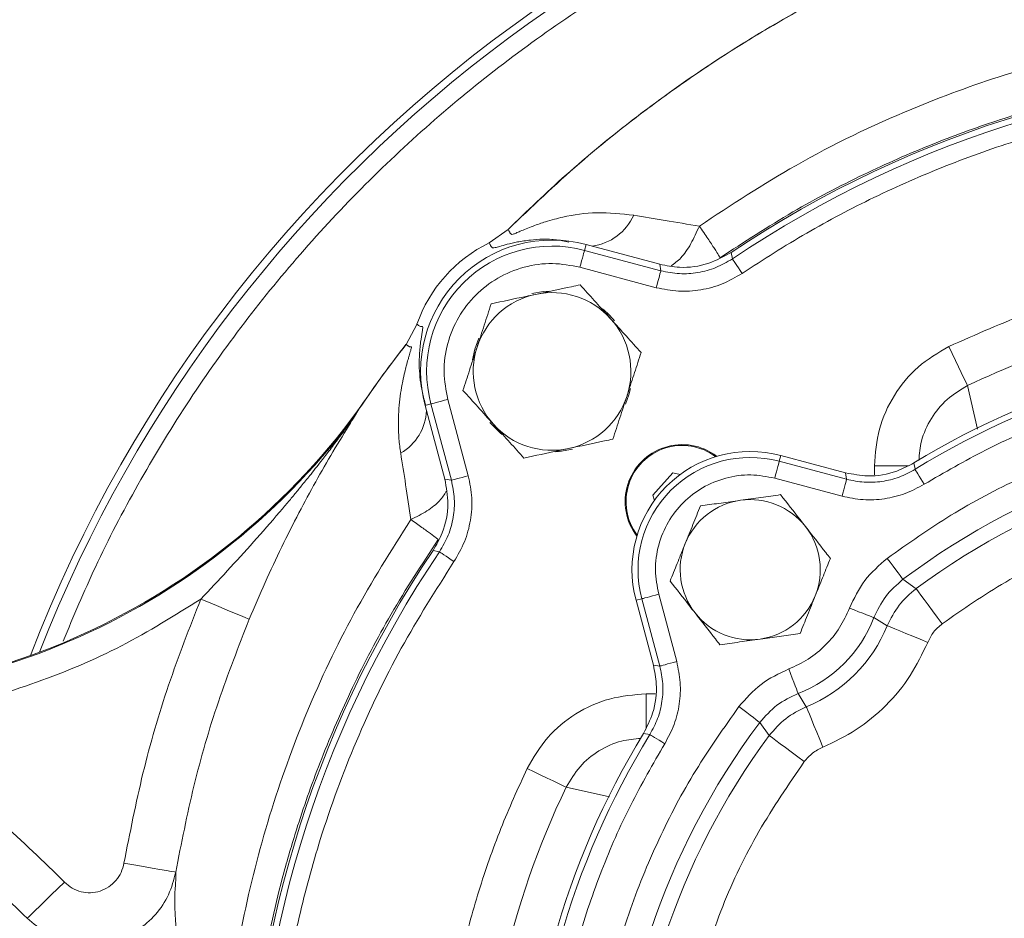
# Model space of a CAD drawing. Extents: x -141 to 3549, y 208 to 7437.
# Drawn here: x 1551 to 1664, y 735 to 838 of the extents above; entities that cross this region are included whole.
import ezdxf

# ---------------------------------------------------------------- set-up
doc = ezdxf.new("R2010")
doc.units = 0
doc.header["$LTSCALE"] = 10
doc.header["$MEASUREMENT"] = 0
doc.linetypes.add('PLNÁ', pattern=[0])
doc.layers.get('0').update_dxf_attribs({"color": 6, "linetype": 'PLNÁ'})
doc.layers.add('1', color=7, linetype='PLNÁ')
doc.layers.add('8', color=4, linetype='PLNÁ')
doc.styles.get("Standard").update_dxf_attribs({"font": 'simplex'})
doc.dimstyles.new('muj styl', dxfattribs={"dimtxt": 3.5, "dimasz": 3, "dimexe": 1, "dimexo": 0, "dimgap": 1.5, "dimtad": 1, "dimzin": 9, "dimtxsty": 'Standard', "dimblk": 'OPEN30', "dimcen": 0, "dimclrd": 4, "dimclre": 4, "dimclrt": 3, "dimaunit": 1, "dimadec": 0, "dimazin": 0, "dimtfac": 0.6, "dimtmove": 0, "dimatfit": 0, "dimldrblk": 'PRCLFILL', "dimfxl": 0, "dimtolj": 1, "dimarcsym": 0})

# ---------------------------------------------------------------- blocks, each defined once
blk = doc.blocks.new('_Open30')
at = {"color": 0, "linetype": 'ByBlock', "lineweight": -2}
for p, q in [((-1, 0.267949), (0, 0)), ((0, 0), (-1, -0.267949)), ((0, 0), (-1, 0))]:
    blk.add_line(p, q, dxfattribs=at)
blk = doc.blocks.new('*D119')
at = {"layer": '8', "color": 4, "linetype": 'Continuous', "lineweight": -2, "transparency": 16777216}
for p, q in [((1298.98, 878.99), (1298.98, 933.02)), ((1865.29, 707.78), (1865.29, 933.02)), ((1313.98, 932.02), (1850.29, 932.02))]:
    blk.add_line(p, q, dxfattribs=at)
at = {"layer": '8', "color": 4, "lineweight": -2, "transparency": 16777216, "xscale": 15, "yscale": 15, "zscale": 15, "rotation": 180}
blk.add_blockref('_Open30', (1298.98, 932.02), dxfattribs=at)
at = {"layer": '8', "color": 4, "lineweight": -2, "transparency": 16777216, "xscale": 15, "yscale": 15, "zscale": 15}
blk.add_blockref('_Open30', (1865.29, 932.02), dxfattribs=at)
at = {"layer": '8', "color": 3, "transparency": 16777216, "insert": (1582.14, 944.52), "char_height": 15, "attachment_point": 5}
blk.add_mtext('\\A1;566', dxfattribs=at)
blk = doc.blocks.new('PRCLFILL')
at = {"ltscale": 20}
for p, q in [((-1, 0.1667), (0, 0)), ((-1, -0.1667), (-1, 0.1667)), ((0, 0), (-1, -0.1667))]:
    blk.add_line(p, q, dxfattribs=at)
at = {"color": 0, "ltscale": 20}
for p, q in [((-1, 0.1455), (-0.8732, 0.1455)), ((-1, 0.0955), (-0.5732, 0.0955)), ((-1, 0.0455), (-0.2732, 0.0455)), ((-1, -0.0045), (-0.0268, -0.0045)), ((-1, -0.0545), (-0.3268, -0.0545)), ((-1, -0.1045), (-0.6268, -0.1045)), ((-1, -0.1545), (-0.9268, -0.1545))]:
    blk.add_line(p, q, dxfattribs=at)

msp = doc.modelspace()

# ---------------------------------------------------------------- linework, layer by layer
at = {"layer": '1', "color": 7, "linetype": 'Continuous', "lineweight": 15}
for p, q in [((1605.01, 812.265), (1607.151, 813.79)), ((1607.156, 813.782), (1605.014, 812.257)), ((1607.156, 813.782), (1607.151, 813.79)), ((1605.01, 812.265), (1605.014, 812.257)), ((1615.88, 811.406), (1616.057, 812.069)), ((1616.057, 812.069), (1624.47, 809.815)), ((1615.88, 811.406), (1624.594, 809.071)), ((1632.762, 810.437), (1632.618, 811.168)), ((1615.363, 809.476), (1624.077, 807.141)), ((1624.594, 809.071), (1624.47, 809.815)), ((1596.756, 802.956), (1595.509, 800.669)), ((1596.756, 802.956), (1596.747, 802.961)), ((1595.5, 800.675), (1595.509, 800.669)), ((1659.623, 795.961), (1660.743, 790.979)), ((1589.976, 793.086), (1590.354, 793.623)), ((1590.121, 793.259), (1590.354, 793.623)), ((1598.35, 793.876), (1597.686, 793.698)), ((1599.94, 785.285), (1597.686, 793.698)), ((1600.685, 785.161), (1598.35, 793.876)), ((1602.614, 785.678), (1600.279, 794.393)), ((1589.974, 793.084), (1589.263, 791.947)), ((1590.121, 793.259), (1589.499, 792.246)), ((1590.121, 793.259), (1589.974, 793.084)), ((1589.976, 793.086), (1589.974, 793.084)), ((1638.119, 787.329), (1638.297, 787.993)), ((1638.297, 787.993), (1645.695, 786.01)), ((1638.119, 787.329), (1645.802, 785.271)), ((1653.486, 787.135), (1653.618, 786.41)), ((1625.974, 785.996), (1623.671, 783.454)), ((1626.793, 785.82), (1625.974, 785.996)), ((1645.802, 785.271), (1645.695, 786.01)), ((1648.974, 786.817), (1648.974, 785.794)), ((1648.974, 786.817), (1652.869, 786.817)), ((1600.685, 785.161), (1599.94, 785.285)), ((1637.602, 785.4), (1645.285, 783.341)), ((1623.671, 783.454), (1623.862, 782.862)), ((1599.319, 776.994), (1598.588, 777.137)), ((1653.735, 772.789), (1652.236, 773.855)), ((1622.426, 771.636), (1621.762, 771.459)), ((1623.745, 764.06), (1621.762, 771.459)), ((1624.485, 763.953), (1622.426, 771.636)), ((1626.414, 764.47), (1624.355, 772.153)), ((1648.929, 769.482), (1650.444, 768.552)), ((1623.745, 764.06), (1624.485, 763.953)), ((1622.938, 756.905), (1622.938, 760.781)), ((1623.933, 760.781), (1622.938, 760.781)), ((1641.204, 759.311), (1640.273, 760.826)), ((1636.966, 756.02), (1635.9, 757.519)), ((1623.345, 756.137), (1622.62, 756.269)), ((1618.745, 749.019), (1613.794, 750.132))]:
    msp.add_line(p, q, dxfattribs=at)
for points in [[(1615.363, 809.476), (1615.46, 809.841), (1615.554, 810.192), (1615.642, 810.518), (1615.719, 810.806), (1615.783, 811.047), (1615.833, 811.231), (1615.865, 811.352), (1615.88, 811.406)], [(1633.878, 808.781), (1633.667, 809.093), (1633.464, 809.395), (1633.275, 809.675), (1633.109, 809.922), (1632.969, 810.128), (1632.863, 810.286), (1632.793, 810.39), (1632.762, 810.437)], [(1624.077, 807.141), (1624.175, 807.506), (1624.269, 807.857), (1624.356, 808.183), (1624.434, 808.471), (1624.498, 808.712), (1624.547, 808.896), (1624.58, 809.017), (1624.594, 809.071)], [(1611.843, 806.757), (1611.206, 806.712), (1609.875, 806.471)], [(1603.814, 801.379), (1603.354, 800.133), (1603.087, 798.902)], [(1659.623, 795.961), (1659.535, 796.144), (1659.382, 796.463), (1659.167, 796.909), (1658.899, 797.467), (1658.586, 798.12), (1658.237, 798.846), (1657.864, 799.622), (1657.479, 800.424)], [(1620.559, 793.834), (1620.959, 794.903), (1621.15, 795.635)], [(1600.279, 794.393), (1599.914, 794.295), (1599.563, 794.201), (1599.237, 794.113), (1598.949, 794.036), (1598.708, 793.972), (1598.524, 793.922), (1598.403, 793.89), (1598.35, 793.876)], [(1605.074, 791.757), (1606.277, 790.541), (1606.474, 790.381)], [(1612.565, 788.405), (1613.015, 788.435), (1614.501, 788.696)], [(1637.602, 785.4), (1637.7, 785.765), (1637.794, 786.116), (1637.881, 786.442), (1637.958, 786.73), (1638.023, 786.97), (1638.072, 787.155), (1638.104, 787.276), (1638.119, 787.329)], [(1654.665, 784.709), (1654.467, 785.03), (1654.276, 785.34), (1654.1, 785.627), (1653.943, 785.882), (1653.813, 786.094), (1653.713, 786.256), (1653.647, 786.363), (1653.618, 786.41)], [(1602.614, 785.678), (1602.249, 785.58), (1601.898, 785.486), (1601.572, 785.399), (1601.284, 785.322), (1601.044, 785.257), (1600.859, 785.208), (1600.738, 785.175), (1600.685, 785.161)], [(1645.285, 783.341), (1645.383, 783.706), (1645.477, 784.057), (1645.564, 784.383), (1645.642, 784.671), (1645.706, 784.912), (1645.755, 785.096), (1645.788, 785.217), (1645.802, 785.271)], [(1600.975, 775.877), (1600.662, 776.088), (1600.36, 776.291), (1600.081, 776.48), (1599.833, 776.647), (1599.627, 776.786), (1599.469, 776.892), (1599.365, 776.963), (1599.319, 776.994)], [(1650.434, 776.248), (1650.774, 775.796), (1651.103, 775.36), (1651.407, 774.956), (1651.676, 774.598), (1651.901, 774.3), (1652.073, 774.072), (1652.186, 773.921), (1652.236, 773.855)], [(1656.711, 768.779), (1656.148, 769.537), (1655.606, 770.267), (1655.104, 770.944), (1654.66, 771.543), (1654.289, 772.043), (1654.005, 772.426), (1653.818, 772.677), (1653.735, 772.789)], [(1577.608, 769.298), (1577.467, 769.356), (1577.129, 769.497), (1576.606, 769.715), (1575.916, 770.002), (1575.085, 770.347), (1574.145, 770.739), (1573.128, 771.162), (1572.072, 771.602)], [(1624.355, 772.153), (1623.991, 772.056), (1623.639, 771.962), (1623.314, 771.874), (1623.025, 771.797), (1622.785, 771.733), (1622.601, 771.683), (1622.48, 771.651), (1622.426, 771.636)], [(1646.136, 770.564), (1646.663, 770.36), (1647.172, 770.163), (1647.644, 769.98), (1648.061, 769.819), (1648.41, 769.684), (1648.676, 769.58), (1648.852, 769.513), (1648.929, 769.482)], [(1655.065, 766.661), (1654.192, 767.018), (1653.35, 767.362), (1652.57, 767.682), (1651.88, 767.964), (1651.303, 768.2), (1650.862, 768.38), (1650.572, 768.499), (1650.444, 768.552)], [(1624.485, 763.953), (1624.538, 763.967), (1624.659, 764), (1624.844, 764.049), (1625.084, 764.114), (1625.372, 764.191), (1625.698, 764.278), (1626.049, 764.372), (1626.414, 764.47)], [(1640.273, 760.826), (1640.243, 760.904), (1640.175, 761.079), (1640.071, 761.346), (1639.937, 761.694), (1639.775, 762.111), (1639.592, 762.583), (1639.395, 763.092), (1639.191, 763.62)], [(1633.507, 759.321), (1633.959, 758.981), (1634.395, 758.653), (1634.799, 758.348), (1635.157, 758.079), (1635.455, 757.855), (1635.684, 757.683), (1635.834, 757.57), (1635.9, 757.519)], [(1641.204, 759.311), (1641.256, 759.183), (1641.375, 758.893), (1641.555, 758.452), (1641.791, 757.876), (1642.074, 757.185), (1642.393, 756.405), (1642.737, 755.563), (1643.095, 754.69)], [(1625.046, 755.091), (1624.725, 755.288), (1624.415, 755.479), (1624.128, 755.656), (1623.874, 755.812), (1623.661, 755.942), (1623.499, 756.042), (1623.392, 756.108), (1623.345, 756.137)], [(1640.976, 753.045), (1640.219, 753.607), (1639.488, 754.149), (1638.811, 754.651), (1638.212, 755.096), (1637.712, 755.467), (1637.33, 755.751), (1637.078, 755.937), (1636.966, 756.02)], [(1609.331, 752.276), (1610.133, 751.891), (1610.909, 751.518), (1611.635, 751.169), (1612.288, 750.856), (1612.846, 750.588), (1613.292, 750.374), (1613.611, 750.22), (1613.794, 750.132)], [(1563.307, 741.451), (1564.435, 741.256), (1565.521, 741.068), (1566.526, 740.894), (1567.413, 740.741), (1568.149, 740.614), (1568.707, 740.517), (1569.067, 740.455), (1569.215, 740.429)], [(1552.252, 735.164), (1552.427, 735.334), (1552.733, 735.63), (1553.16, 736.043), (1553.694, 736.559), (1554.318, 737.163), (1555.012, 737.835), (1555.755, 738.553), (1556.522, 739.295)]]:
    msp.add_lwpolyline(points, dxfattribs=at)
for centre, radius, start, end in [((1701.978, 707.778), 160, 23.2827, 158.98714), ((1701.978, 707.778), 159.156, 29.96706, 158.72009), ((1701.978, 707.778), 124.5, 56.14424, 123.85576), ((1701.978, 707.778), 123.813, 56.01086, 123.98914), ((1615.917, 817.969), 6.145, 277.86318, 335.45141), ((1612.175, 797.58), 16.34, 116.00674, 160.77208), ((1612.175, 797.58), 15, 75, 195), ((1612.175, 797.58), 14.313, 75, 195), ((1612.175, 797.58), 9, 101.99609, 161.99609), ((1612.175, 797.58), 9, 41.99609, 101.99609), ((1612.175, 797.58), 9.183, 39.12524, 51.26264), ((1701.978, 707.778), 97.828, 98.87969, 115.65512), ((1612.175, 797.58), 9, 341.99609, 41.99609), ((1612.175, 797.58), 9, 161.99609, 221.99609), ((1701.978, 707.778), 93, 58.57296, 121.42704), ((1701.978, 707.778), 92.313, 58.40832, 121.59168), ((1612.175, 797.58), 9, 281.99609, 341.99609), ((1525.469, 840.402), 80, 263.60123, 323.73968), ((1591.94, 793.372), 5.906, 300.00556, 357.54263), ((1525.469, 840.402), 80.11, 263.65527, 322.78123), ((1586.447, 794.405), 3.737, 318.88444, 324.72671), ((1612.175, 797.58), 9, 221.99609, 281.99609), ((1701.978, 707.778), 82.707, 53.02821, 126.97179), ((1627.024, 782.731), 6.5, 52.6353, 107.82289), ((1627.024, 782.731), 6.4, 53.28546, 107.82289), ((1627.024, 782.731), 6.5, 107.82289, 217.3647), ((1627.024, 782.731), 6.4, 107.82289, 216.71454), ((1634.802, 774.953), 13.5, 75, 195), ((1701.978, 707.778), 80.956, 53.42219, 126.57781), ((1634.802, 774.953), 12.813, 75, 195), ((1634.802, 774.953), 8, 98.0225, 158.0225), ((1634.802, 774.953), 8, 38.0225, 98.0225), ((1634.802, 774.953), 8, 338.0225, 38.0225), ((1634.802, 774.953), 8, 158.0225, 218.0225), ((1701.978, 707.778), 124.5, 146.14424, 213.85576), ((1701.978, 707.778), 123.813, 146.01086, 213.98914), ((1634.802, 774.953), 8, 278.0225, 338.0225), ((1634.802, 774.953), 8, 218.0225, 278.0225), ((1634.802, 774.953), 15.149, 291.16764, 338.83236), ((1634.802, 774.953), 16.9, 292.25642, 337.74358), ((1701.978, 707.778), 82.707, 143.02821, 216.97179), ((1701.978, 707.778), 93, 148.57296, 211.42704), ((1701.978, 707.778), 92.313, 148.40832, 211.59168), ((1701.978, 707.778), 80.956, 143.42219, 216.57781), ((1701.978, 707.778), 97.828, 154.34488, 205.65512)]:
    msp.add_arc(centre, radius, start, end, dxfattribs=at)
for points, knots in [([(1811.45, 820.451), (1809.386, 822.428), (1804.719, 826.899), (1796.864, 833.196), (1788.078, 839.403), (1778.938, 844.94), (1769.532, 849.808), (1759.307, 854.256), (1748.301, 858.121), (1736.588, 861.235), (1724.917, 863.401), (1713.385, 864.661), (1701.978, 865.072), (1690.571, 864.661), (1679.039, 863.401), (1667.368, 861.235), (1655.655, 858.121), (1644.649, 854.256), (1634.424, 849.808), (1625.017, 844.94), (1615.881, 839.4), (1607.081, 833.207), (1598.684, 826.388), (1590.762, 818.994), (1583.367, 811.072), (1576.549, 802.674), (1570.352, 793.876), (1564.825, 784.734), (1560.106, 775.723), (1557.55, 769.629), (1556.36, 766.791)], [0, 0, 0, 0, 8.5786354, 19.3986908, 30.1869183, 40.8610878, 51.4555205, 61.964184, 74.3169533, 86.4422004, 98.3176311, 109.9233648, 121.2420052, 132.5603116, 144.1658776, 156.0413112, 168.1667314, 180.5198273, 191.0280237, 201.622449, 212.297093, 223.0848464, 233.9048957, 244.7508349, 255.5962936, 266.4163491, 277.2045765, 287.8787461, 298.4731787, 307.711454, 307.711454, 307.711454, 307.711454]), ([(1607.151, 813.79), (1609.332, 815.891), (1613.87, 820.26), (1621.465, 826.492), (1630.035, 832.657), (1638.787, 838.016), (1647.517, 842.586), (1656.045, 846.407), (1663.072, 849.031), (1668.33, 850.736), (1671.619, 851.72), (1674.977, 852.641), (1678.404, 853.494), (1681.897, 854.277), (1685.457, 854.985), (1689.96, 855.768), (1695.571, 856.549), (1702.454, 857.196), (1709.861, 857.537), (1716.304, 857.503), (1721.518, 857.268), (1725.267, 857.002), (1728.775, 856.667), (1732.041, 856.28), (1735.065, 855.857), (1741.546, 854.819), (1751.342, 852.687), (1760.943, 849.661), (1766.953, 847.4), (1769.67, 846.316), (1772.345, 845.189), (1774.977, 844.019), (1777.567, 842.808), (1780.113, 841.557), (1783.668, 839.727), (1788.42, 837.094), (1794.502, 833.357), (1800.202, 829.446), (1805.419, 825.507), (1808.794, 822.746), (1811.024, 820.827), (1812.088, 819.894), (1813.157, 818.939), (1814.229, 817.962), (1815.304, 816.963), (1816.382, 815.941), (1818.573, 813.823), (1821.631, 810.711), (1825.282, 806.695), (1828.323, 803.116), (1830.798, 800.023), (1832.756, 797.46), (1834.233, 795.455), (1835.549, 793.62), (1836.925, 791.647), (1838.502, 789.305), (1840.14, 786.771), (1841.777, 784.134), (1843.407, 781.392), (1845.025, 778.541), (1847.218, 774.49), (1850.005, 768.917), (1853.306, 761.467), (1855.813, 754.89), (1857.615, 749.532), (1858.799, 745.713), (1859.928, 741.72), (1860.991, 737.553), (1861.976, 733.211), (1863.193, 727.059), (1864.404, 719.116), (1865.295, 709.443), (1865.538, 701.96), (1865.504, 696.737), (1865.431, 693.788), (1865.311, 690.968), (1865.151, 688.278), (1864.958, 685.719), (1864.737, 683.29), (1864.203, 678.243), (1863.107, 670.705), (1861.039, 660.869), (1858.499, 651.596), (1855.571, 642.901), (1851.955, 633.839), (1847.448, 624.29), (1841.785, 614.194), (1835.299, 604.352), (1829.254, 596.487), (1824.058, 590.446), (1820.432, 586.528), (1816.539, 582.561), (1812.475, 578.662), (1807.822, 574.513), (1803.283, 570.74), (1798.839, 567.285), (1794.399, 564.051), (1789.643, 560.808), (1784.479, 557.537), (1780.521, 555.229), (1778.124, 553.897), (1777.328, 553.46), (1776.519, 553.022), (1775.697, 552.582), (1774.861, 552.14), (1773.613, 551.49), (1771.625, 550.476), (1768.553, 548.973), (1765.521, 547.574), (1762.821, 546.389), (1760.752, 545.512), (1758.513, 544.597), (1756.103, 543.652), (1753.518, 542.684), (1748.969, 541.064), (1742.584, 539.028), (1734.494, 536.878), (1726.734, 535.198), (1719.333, 533.934), (1712.315, 533.033), (1705.195, 532.401), (1697.496, 532.035), (1688.741, 532.03), (1678.969, 532.542), (1668.217, 533.741), (1657.161, 535.702), (1646.504, 538.32), (1636.902, 541.299), (1629.884, 543.904), (1625.09, 545.879), (1622.192, 547.136), (1619.452, 548.382), (1616.868, 549.609), (1614.438, 550.812), (1609.386, 553.407), (1601.806, 557.697), (1591.972, 564.189), (1582.547, 571.292), (1576.692, 576.543), (1573.764, 579.17)], [0, 0, 0, 0, 9.0853085, 18.901756, 29.4534302, 40.7468389, 49.6687355, 59.0108264, 68.7774736, 72.16314, 75.5974871, 79.080564, 82.612555, 86.1936978, 89.8242586, 93.5044813, 99.9097922, 106.8222114, 114.2443985, 122.1555634, 126.1486212, 129.9082344, 133.4334833, 136.7237434, 139.7784769, 142.5971709, 156.4227796, 169.8177272, 172.7658989, 175.6920752, 178.5962019, 181.4781647, 184.3378217, 187.1750168, 189.9897256, 196.3379493, 203.4754294, 211.4048994, 217.0739091, 223.0898343, 224.488207, 225.9041052, 227.3375437, 228.7885458, 230.2571035, 231.7432435, 233.2469721, 239.4031426, 244.8323253, 249.5327346, 253.4973276, 256.7190633, 259.2107823, 260.9717292, 263.4973149, 266.4284695, 269.4463659, 272.5509944, 275.7425072, 279.0210713, 282.3869078, 289.5679174, 297.7154675, 306.8325719, 310.6810798, 314.6804075, 318.8309055, 323.1328263, 327.5862881, 332.1915686, 341.9517709, 351.6837948, 361.3284801, 364.407438, 367.3588054, 370.1824129, 372.878082, 375.4456247, 377.8848476, 380.1955582, 390.6790462, 400.7285106, 410.342184, 419.5166696, 428.2502359, 439.6100798, 451.1810519, 462.9631266, 474.9561231, 480.9215051, 486.8756766, 490.9739264, 497.6003669, 503.7754632, 509.6787498, 515.3100806, 520.6691187, 526.1603318, 532.5845115, 539.0116129, 539.907071, 540.8150042, 541.7354087, 542.6682967, 543.6136623, 544.5715289, 546.8923424, 550.3128578, 554.8345828, 556.9127097, 559.1612359, 561.5803323, 564.1702006, 566.9310429, 569.8631133, 578.66311, 587.0344468, 594.9752585, 602.4846728, 609.5615015, 616.2039434, 623.9327892, 632.6869561, 642.4702979, 653.2848511, 665.134478, 676.1446654, 686.1977448, 695.2907648, 698.5998872, 701.7600251, 704.7709645, 707.6326441, 710.3449625, 712.9078466, 724.6779187, 736.4606421, 748.2538805, 760.0561235, 760.0561235, 760.0561235, 760.0561235]), ([(1573.771, 579.177), (1576.862, 576.411), (1583.042, 570.88), (1593.028, 563.445), (1603.467, 556.688), (1614.361, 550.703), (1625.642, 545.51), (1637.25, 541.132), (1649.124, 537.585), (1661.202, 534.887), (1673.422, 533.054), (1685.721, 532.087), (1698.034, 531.981), (1710.302, 532.736), (1722.462, 534.349), (1734.456, 536.8), (1746.228, 540.073), (1757.725, 544.147), (1768.889, 549.005), (1779.672, 554.615), (1790.025, 560.944), (1799.902, 567.962), (1809.255, 575.635), (1818.051, 583.924), (1826.25, 592.804), (1833.776, 602.259), (1840.571, 612.24), (1846.601, 622.678), (1851.843, 633.513), (1856.27, 644.684), (1859.855, 656.133), (1862.586, 667.793), (1864.458, 679.6), (1865.464, 691.491), (1865.596, 703.4), (1864.863, 715.264), (1863.278, 727.02), (1860.852, 738.609), (1857.598, 749.968), (1853.539, 761.041), (1848.707, 771.774), (1843.128, 782.112), (1836.834, 792.009), (1829.85, 801.427), (1822.176, 810.289), (1813.833, 818.515), (1804.891, 826.051), (1795.405, 832.852), (1785.443, 838.885), (1775.067, 844.119), (1764.34, 848.519), (1753.332, 852.066), (1742.115, 854.751), (1730.756, 856.566), (1719.324, 857.497), (1707.89, 857.55), (1696.52, 856.738), (1685.28, 855.074), (1674.233, 852.568), (1663.442, 849.244), (1652.96, 845.133), (1642.845, 840.263), (1633.148, 834.666), (1623.933, 828.364), (1615.191, 821.457), (1609.832, 816.338), (1607.156, 813.782)], [0, 0, 0, 0, 12.4495903, 24.8947878, 37.3336569, 49.76407, 62.1839429, 74.591642, 86.9852539, 99.3623829, 111.7205271, 124.0582266, 136.3740889, 148.6659878, 160.9325296, 173.1751541, 185.3950749, 197.5927517, 209.7686152, 221.924035, 234.0600713, 246.1771299, 258.2755617, 270.3565129, 282.4408585, 294.5357362, 306.6083407, 318.6628529, 330.699194, 342.7161572, 354.7126183, 366.6884133, 378.6434147, 390.5766036, 402.486581, 414.3729121, 426.2362109, 438.0761901, 449.8924728, 461.6857776, 473.4568633, 485.205569, 496.9286816, 508.6436542, 520.3792106, 532.0939051, 543.7874653, 555.4578684, 567.1043328, 578.7249885, 590.3177112, 601.8814685, 613.4157, 624.9184569, 636.3871182, 647.8202385, 659.2184451, 670.5809471, 681.906692, 693.1975305, 704.4556323, 715.6816942, 726.8760744, 738.0406252, 749.1765153, 760.2834588, 760.2834588, 760.2834588, 760.2834588]), ([(1775.856, 815.135), (1773.035, 816.958), (1767.576, 820.486), (1759.194, 824.832), (1751.147, 828.363), (1743.496, 831.132), (1736.465, 833.21), (1730.074, 834.731), (1724.317, 835.816), (1719.652, 836.487), (1715.761, 836.919), (1712.482, 837.201), (1709.031, 837.406), (1705.581, 837.519), (1698.963, 837.558), (1689.175, 836.993), (1676.329, 834.944), (1664.308, 831.767), (1652.106, 827.272), (1640.355, 821.647), (1632.626, 816.566), (1628.995, 814.178)], [0, 0, 0, 0, 10.0807486, 19.5109463, 28.3151911, 36.4587935, 43.9276651, 50.322991, 56.1813003, 61.5136206, 64.4745474, 67.935743, 71.3977014, 74.8546392, 78.3007908, 91.2739035, 104.2409726, 117.3074925, 128.546762, 143.2624492, 156.3033335, 156.3033335, 156.3033335, 156.3033335]), ([(1772.577, 810.484), (1770.4, 811.925), (1766.294, 814.642), (1760.229, 818.024), (1754.811, 820.708), (1750.093, 822.798), (1746.122, 824.333), (1742.966, 825.572), (1740.577, 826.137), (1739.344, 826.912), (1738.803, 826.857), (1738.803, 826.857), (1738.803, 826.857), (1738.803, 826.858), (1738.803, 826.858), (1738.803, 826.858), (1738.802, 826.858), (1738.801, 826.858), (1738.798, 826.859), (1738.793, 826.861), (1738.782, 826.864), (1738.762, 826.87), (1738.72, 826.883), (1738.637, 826.909), (1738.471, 826.96), (1738.139, 827.062), (1737.474, 827.262), (1736.142, 827.654), (1733.475, 828.396), (1728.127, 829.723), (1720.427, 831.175), (1711.144, 832.211), (1704.691, 832.448), (1701.073, 832.435), (1700.24, 832.427), (1699.343, 832.411), (1698.382, 832.388), (1697.357, 832.355), (1695.715, 832.288), (1693.358, 832.155), (1689.192, 831.819), (1683.432, 831.128), (1676.604, 829.91), (1669.642, 828.253), (1662.72, 826.195), (1655.324, 823.503), (1647.532, 820.058), (1639.4, 815.807), (1634.103, 812.346), (1631.364, 810.556)], [0, 0, 0, 0, 7.8381885, 14.7841814, 20.8378499, 25.9990654, 30.2677353, 33.6437633, 36.1270893, 37.7176621, 37.7176807, 37.7177008, 37.7177352, 37.7178095, 37.7179546, 37.7182448, 37.71883, 37.7199931, 37.7223231, 37.7269889, 37.7363132, 37.7549633, 37.7922648, 37.8668568, 38.0160319, 38.3143232, 38.9106671, 40.1023864, 42.4819823, 47.2256702, 56.6502108, 65.9932789, 75.2548857, 76.0255602, 76.8600981, 77.7585002, 78.7207675, 79.7469001, 80.836899, 83.6588326, 86.8356107, 93.3905192, 101.0767043, 107.6532466, 114.8791881, 122.7545363, 131.2793022, 140.4534996, 150.277142, 150.277142, 150.277142, 150.277142]), ([(1633.878, 808.781), (1636.311, 810.349), (1641.178, 813.487), (1648.966, 817.563), (1657.095, 821.145), (1666.59, 824.501), (1677.427, 827.306), (1689.615, 829.175), (1700.947, 829.751), (1711.267, 829.358), (1720.467, 828.3), (1729.526, 826.557), (1739.289, 823.903), (1749.595, 820.097), (1760.244, 815.024), (1766.818, 810.85), (1770.077, 808.781)], [0, 0, 0, 0, 8.6925365, 17.3847958, 26.3699281, 35.3555887, 47.6064085, 59.9365389, 72.3301502, 81.6286703, 90.9277355, 100.1193983, 109.3115975, 121.2873637, 133.0750491, 144.6611689, 144.6611689, 144.6611689, 144.6611689]), ([(1621.507, 815.416), (1620.088, 815.57), (1617.266, 815.877), (1614.295, 815.415), (1612.406, 814.953), (1611.517, 814.693), (1610.704, 814.426), (1609.959, 814.159), (1609.212, 813.864), (1608.549, 813.586), (1608.044, 813.371), (1607.563, 813.178), (1607.55, 813.284), (1607.413, 813.335), (1607.364, 813.424), (1607.281, 813.572), (1607.21, 813.692), (1607.156, 813.782)], [0, 0, 0, 0, 1.9162386, 3.8126027, 4.3059444, 4.8724865, 5.2650752, 5.7066452, 6.2278705, 6.7379863, 7.2048361, 7.6488716, 8.6989123, 9.7413948, 10.7796899, 11.8343441, 15.1483334, 15.1483334, 15.1483334, 15.1483334]), ([(1628.995, 814.178), (1627.669, 814.386), (1625.043, 814.799), (1622.678, 815.211), (1621.507, 815.416)], [0, 0, 0, 0, 3.8333185, 7.5901542, 7.5901542, 7.5901542, 7.5901542]), ([(1625.759, 809.624), (1626.135, 809.89), (1626.888, 810.423), (1628.038, 812.06), (1628.681, 813.484), (1628.995, 814.178)], [0, 0, 0, 0, 1.9249107, 3.8628042, 5.70746, 5.70746, 5.70746, 5.70746]), ([(1628.995, 814.178), (1629.326, 813.686), (1630.001, 812.685), (1630.752, 811.548), (1631.257, 810.764), (1631.329, 810.624), (1631.364, 810.556)], [0, 0, 0, 0, 1.063219, 2.1648706, 3.2665146, 4.3297398, 4.3297398, 4.3297398, 4.3297398]), ([(1614.092, 812.33), (1613.62, 812.435), (1612.026, 812.788), (1610.07, 812.642), (1608.233, 812.381), (1607.054, 812.101), (1606.198, 811.859), (1605.658, 811.704), (1605.423, 811.675), (1605.351, 811.72), (1605.288, 811.77), (1605.236, 811.823), (1605.205, 811.879), (1605.177, 811.938), (1605.139, 812.012), (1605.084, 812.122), (1605.04, 812.208), (1605.014, 812.257)], [0, 0, 0, 0, 0.542713, 1.8348075, 2.5813131, 3.2584179, 3.8695884, 4.4200022, 4.8919201, 5.3781338, 5.8462506, 6.336606, 6.7880305, 7.1158329, 7.6348532, 8.4494787, 9.5597128, 9.5597128, 9.5597128, 9.5597128]), ([(1624.47, 809.815), (1625.221, 809.669), (1627.071, 809.31), (1629.971, 809.702), (1631.785, 810.707), (1632.618, 811.168)], [0, 0, 0, 0, 2.3209667, 5.7195294, 8.6015335, 8.6015335, 8.6015335, 8.6015335]), ([(1600.279, 794.393), (1600.082, 795.433), (1599.681, 797.551), (1600.147, 800.808), (1601.394, 803.825), (1603.37, 806.385), (1605.93, 808.361), (1608.947, 809.608), (1612.205, 810.074), (1614.322, 809.673), (1615.363, 809.476)], [0, 0, 0, 0, 3.1944919, 6.5016755, 9.8088544, 13.0033481, 16.1978419, 19.5050208, 22.8122044, 26.0066963, 26.0066963, 26.0066963, 26.0066963]), ([(1624.594, 809.071), (1625.298, 808.929), (1626.698, 808.646), (1628.842, 808.809), (1630.918, 809.355), (1632.146, 810.075), (1632.762, 810.437)], [0, 0, 0, 0, 2.1582896, 4.2976462, 6.4336065, 8.5805992, 8.5805992, 8.5805992, 8.5805992]), ([(1686.328, 809.358), (1683.016, 808.748), (1676.391, 807.526), (1666.713, 804.529), (1660.556, 801.792), (1657.479, 800.424)], [0, 0, 0, 0, 10.1118081, 20.2291523, 30.3412043, 30.3412043, 30.3412043, 30.3412043]), ([(1624.077, 807.141), (1624.918, 806.972), (1626.596, 806.634), (1629.167, 806.829), (1631.661, 807.481), (1633.138, 808.347), (1633.878, 808.781)], [0, 0, 0, 0, 2.5810282, 5.1476626, 7.714293, 10.2953162, 10.2953162, 10.2953162, 10.2953162]), ([(1615.387, 807.464), (1615.062, 807.395), (1613.408, 807.043), (1611.687, 806.677), (1610.304, 806.384)], [0, 0, 0, 0, 1.0202791, 5.1961558, 5.1961558, 5.1961558, 5.1961558]), ([(1618.864, 803.602), (1618.781, 803.693), (1618.157, 804.387), (1616.981, 805.694), (1615.922, 806.87), (1615.387, 807.464)], [0, 0, 0, 0, 0.3641929, 2.7580324, 5.1961494, 5.1961494, 5.1961494, 5.1961494]), ([(1610.304, 806.384), (1609.926, 806.303), (1608.206, 805.938), (1606.529, 805.581), (1605.222, 805.304)], [0, 0, 0, 0, 1.1450437, 5.1961501, 5.1961501, 5.1961501, 5.1961501]), ([(1605.222, 805.304), (1604.961, 804.501), (1604.435, 802.881), (1603.89, 801.207), (1603.616, 800.362)], [0, 0, 0, 0, 2.5744751, 5.1961526, 5.1961526, 5.1961526, 5.1961526]), ([(1596.756, 802.956), (1596.784, 802.939), (1596.848, 802.902), (1596.955, 802.837), (1597.076, 802.769), (1597.191, 802.691), (1597.33, 802.717), (1597.458, 802.742), (1597.356, 802.082), (1597.16, 800.934), (1597.015, 799.486), (1597.005, 797.994), (1597.111, 796.629), (1597.335, 795.205), (1597.619, 794.211), (1597.76, 793.718)], [0, 0, 0, 0, 0.6332155, 1.455256, 2.4661179, 3.3778237, 4.1420061, 4.9326575, 5.6486121, 6.4749026, 7.4227131, 8.0644664, 8.6935747, 9.3111761, 9.9184709, 9.9184709, 9.9184709, 9.9184709]), ([(1622.34, 799.74), (1621.776, 800.367), (1620.636, 801.633), (1619.458, 802.942), (1618.864, 803.602)], [0, 0, 0, 0, 2.5744718, 5.1961544, 5.1961544, 5.1961544, 5.1961544]), ([(1595.509, 800.669), (1594.579, 799.456), (1592.72, 797.032), (1590.987, 794.516), (1590.121, 793.259)], [0, 0, 0, 0, 4.5850272, 9.1650444, 9.1650444, 9.1650444, 9.1650444]), ([(1590.354, 793.623), (1591.183, 794.818), (1592.841, 797.211), (1594.614, 799.52), (1595.5, 800.675)], [0, 0, 0, 0, 4.3644335, 8.7331874, 8.7331874, 8.7331874, 8.7331874]), ([(1595.509, 800.669), (1595.549, 800.642), (1595.62, 800.593), (1595.71, 800.531), (1595.774, 800.487), (1595.815, 800.458), (1595.856, 800.43), (1595.899, 800.402), (1595.952, 800.376), (1596.01, 800.373), (1596.068, 800.374), (1596.121, 800.411), (1596.138, 800.353), (1596.104, 800.199), (1596.041, 799.974), (1595.957, 799.688), (1595.856, 799.349), (1595.716, 798.875), (1595.543, 798.255), (1595.333, 797.423), (1595.15, 796.597), (1594.958, 795.566), (1594.795, 794.422), (1594.66, 792.995), (1594.613, 791.482), (1594.669, 789.89), (1594.819, 788.801), (1594.894, 788.257)], [0, 0, 0, 0, 1.2891511, 2.302885, 2.941657, 3.3861606, 3.6363524, 4.272719, 4.8034744, 5.3276244, 5.8520894, 6.3815306, 6.664639, 6.9136623, 7.1850056, 7.4651087, 7.6949127, 7.9766715, 8.4420685, 8.8308364, 9.3724675, 9.7296593, 10.3681268, 11.0085625, 11.6847149, 12.3677892, 13.0502085, 13.0502085, 13.0502085, 13.0502085]), ([(1603.616, 800.362), (1603.578, 800.245), (1603.289, 799.358), (1602.746, 797.685), (1602.257, 796.18), (1602.01, 795.42)], [0, 0, 0, 0, 0.3641968, 2.7580338, 5.1961526, 5.1961526, 5.1961526, 5.1961526]), ([(1657.479, 800.424), (1656.254, 799.704), (1653.81, 798.267), (1651.112, 794.935), (1649.316, 791.049), (1649.088, 788.231), (1648.974, 786.817)], [0, 0, 0, 0, 4.2856261, 8.544751, 12.7938218, 17.0704756, 17.0704756, 17.0704756, 17.0704756]), ([(1620.734, 794.798), (1620.772, 794.916), (1621.061, 795.803), (1621.604, 797.475), (1622.094, 798.981), (1622.34, 799.74)], [0, 0, 0, 0, 0.3642015, 2.7580384, 5.1961503, 5.1961503, 5.1961503, 5.1961503]), ([(1654.665, 784.709), (1656.978, 786.051), (1661.639, 788.756), (1669.109, 792.024), (1676.944, 794.691), (1685.104, 796.637), (1693.489, 797.828), (1701.977, 798.227), (1710.466, 797.828), (1718.851, 796.637), (1727.011, 794.691), (1734.846, 792.024), (1742.316, 788.756), (1746.977, 786.051), (1749.291, 784.709)], [0, 0, 0, 0, 8.0296906, 16.1795795, 24.4423894, 32.8677004, 41.3398758, 49.8495574, 58.3587896, 66.8309491, 75.2567253, 83.5190585, 91.6691876, 99.6991159, 99.6991159, 99.6991159, 99.6991159]), ([(1654.056, 787.437), (1654.119, 788.175), (1654.262, 789.855), (1655.385, 792.271), (1657.175, 794.512), (1658.807, 795.478), (1659.623, 795.961)], [0, 0, 0, 0, 2.2380437, 5.0966159, 7.9476846, 10.8038681, 10.8038681, 10.8038681, 10.8038681]), ([(1602.01, 795.42), (1602.574, 794.793), (1603.714, 793.527), (1604.892, 792.219), (1605.486, 791.558)], [0, 0, 0, 0, 2.5744766, 5.1961544, 5.1961544, 5.1961544, 5.1961544]), ([(1619.128, 789.857), (1619.389, 790.659), (1619.916, 792.279), (1620.46, 793.954), (1620.734, 794.798)], [0, 0, 0, 0, 2.5744729, 5.1961526, 5.1961526, 5.1961526, 5.1961526]), ([(1753.521, 776.248), (1751.127, 777.942), (1746.29, 781.363), (1738.334, 785.552), (1729.829, 789.009), (1720.831, 791.558), (1711.485, 793.129), (1701.978, 793.657), (1692.471, 793.129), (1683.125, 791.558), (1674.127, 789.009), (1665.622, 785.552), (1657.665, 781.363), (1652.828, 777.942), (1650.434, 776.248)], [0, 0, 0, 0, 8.8056665, 17.7931906, 26.9512211, 36.3596649, 45.8409332, 55.3804958, 64.9195839, 74.4008579, 83.8097706, 92.9673436, 101.955103, 110.7609932, 110.7609932, 110.7609932, 110.7609932]), ([(1589.263, 791.947), (1588.876, 791.411), (1588.122, 790.366), (1587.007, 788.883), (1585.864, 787.395), (1584.764, 785.998), (1583.719, 784.699), (1582.825, 783.61), (1581.961, 782.572), (1580.403, 780.732), (1578.128, 778.126), (1575.124, 774.83), (1573.086, 772.674), (1572.072, 771.602)], [0, 0, 0, 0, 2.0200841, 3.9335999, 5.5772484, 7.6701533, 9.2783074, 10.585296, 11.8999198, 13.3307181, 17.8158253, 22.2586648, 26.6586283, 26.6586283, 26.6586283, 26.6586283]), ([(1589.499, 792.246), (1589.387, 792.064), (1588.723, 790.982), (1587.133, 788.409), (1585.192, 785.024), (1583.228, 781.389), (1581.306, 777.567), (1579.402, 773.511), (1578.207, 770.705), (1577.608, 769.298)], [0, 0, 0, 0, 0.8205551, 4.8859154, 8.9416916, 12.9767488, 17.2618688, 21.5556444, 25.879899, 25.879899, 25.879899, 25.879899]), ([(1605.486, 791.558), (1605.569, 791.467), (1606.193, 790.774), (1607.369, 789.467), (1608.429, 788.29), (1608.963, 787.697)], [0, 0, 0, 0, 0.3641978, 2.7580372, 5.1961488, 5.1961488, 5.1961488, 5.1961488]), ([(1614.046, 788.777), (1615.428, 789.071), (1617.149, 789.436), (1618.803, 789.788), (1619.128, 789.857)], [0, 0, 0, 0, 4.1758768, 5.1961558, 5.1961558, 5.1961558, 5.1961558]), ([(1594.894, 788.257), (1595.083, 787.081), (1595.464, 784.703), (1595.853, 782.025), (1596.05, 780.672)], [0, 0, 0, 0, 3.7975653, 7.6734712, 7.6734712, 7.6734712, 7.6734712]), ([(1608.963, 787.697), (1610.27, 787.974), (1611.947, 788.331), (1613.667, 788.696), (1614.046, 788.777)], [0, 0, 0, 0, 4.0511049, 5.1961486, 5.1961486, 5.1961486, 5.1961486]), ([(1653.486, 787.135), (1652.847, 786.8), (1651.216, 785.946), (1648.473, 785.491), (1646.533, 785.854), (1645.695, 786.01)], [0, 0, 0, 0, 2.1903104, 5.5863232, 8.1695706, 8.1695706, 8.1695706, 8.1695706]), ([(1624.355, 772.153), (1624.182, 773.067), (1623.83, 774.927), (1624.24, 777.788), (1625.334, 780.437), (1627.07, 782.685), (1629.318, 784.421), (1631.967, 785.516), (1634.828, 785.925), (1636.688, 785.573), (1637.602, 785.4)], [0, 0, 0, 0, 2.8054269, 5.7098177, 8.6142119, 11.4196318, 14.2250516, 17.1294458, 20.0338366, 22.8392635, 22.8392635, 22.8392635, 22.8392635]), ([(1653.618, 786.41), (1653.022, 786.09), (1651.828, 785.448), (1649.842, 784.976), (1647.799, 784.859), (1646.47, 785.133), (1645.802, 785.271)], [0, 0, 0, 0, 2.0355411, 4.0771694, 6.1079855, 8.1591193, 8.1591193, 8.1591193, 8.1591193]), ([(1598.587, 777.137), (1598.968, 777.8), (1599.906, 779.434), (1600.472, 782.306), (1600.107, 784.348), (1599.94, 785.285)], [0, 0, 0, 0, 2.3210127, 5.7195738, 8.6015325, 8.6015325, 8.6015325, 8.6015325]), ([(1599.319, 776.994), (1599.682, 777.612), (1600.405, 778.845), (1600.949, 780.925), (1601.108, 783.066), (1600.826, 784.461), (1600.685, 785.161)], [0, 0, 0, 0, 2.1582801, 4.297641, 6.433598, 8.5805959, 8.5805959, 8.5805959, 8.5805959]), ([(1600.975, 775.877), (1601.409, 776.617), (1602.274, 778.094), (1602.927, 780.588), (1603.121, 783.159), (1602.783, 784.837), (1602.614, 785.678)], [0, 0, 0, 0, 2.5810232, 5.147661, 7.7142954, 10.2953163, 10.2953163, 10.2953163, 10.2953163]), ([(1645.285, 783.341), (1646.087, 783.176), (1647.682, 782.848), (1650.133, 782.988), (1652.516, 783.555), (1653.949, 784.325), (1654.665, 784.709)], [0, 0, 0, 0, 2.4611927, 4.8981428, 7.3480663, 9.7905492, 9.7905492, 9.7905492, 9.7905492]), ([(1596.05, 780.672), (1596.688, 780.994), (1597.993, 781.652), (1599.435, 782.793), (1599.887, 783.538), (1600.106, 783.899)], [0, 0, 0, 0, 1.7551032, 3.5902928, 5.3084463, 5.3084463, 5.3084463, 5.3084463]), ([(1638.26, 783.519), (1637.517, 783.414), (1636.018, 783.203), (1634.468, 782.985), (1633.686, 782.874)], [0, 0, 0, 0, 2.2884194, 4.6188012, 4.6188012, 4.6188012, 4.6188012]), ([(1641.105, 779.881), (1640.898, 780.144), (1639.936, 781.375), (1638.997, 782.576), (1638.26, 783.519)], [0, 0, 0, 0, 0.9901684, 4.6188044, 4.6188044, 4.6188044, 4.6188044]), ([(1633.686, 782.874), (1633.578, 782.859), (1632.757, 782.743), (1631.209, 782.525), (1629.815, 782.329), (1629.112, 782.23)], [0, 0, 0, 0, 0.3237118, 2.4515814, 4.6188012, 4.6188012, 4.6188012, 4.6188012]), ([(1629.112, 782.23), (1628.832, 781.534), (1628.265, 780.13), (1627.679, 778.679), (1627.384, 777.947)], [0, 0, 0, 0, 2.2884218, 4.6188032, 4.6188032, 4.6188032, 4.6188032]), ([(1596.05, 780.672), (1593.813, 777.135), (1589.345, 770.073), (1584.009, 758.712), (1579.746, 746.97), (1576.703, 734.906), (1574.774, 722.637), (1574.519, 714.379), (1574.392, 710.239)], [0, 0, 0, 0, 12.5634996, 25.08652, 37.6211464, 50.0446639, 62.4160421, 74.8505825, 74.8505825, 74.8505825, 74.8505825]), ([(1599.174, 778.396), (1599.123, 778.444), (1599.02, 778.54), (1598.356, 779.032), (1597.375, 779.738), (1596.487, 780.364), (1596.05, 780.672)], [0, 0, 0, 0, 0.9515664, 1.9332352, 2.9149024, 3.8664686, 3.8664686, 3.8664686, 3.8664686]), ([(1656.711, 768.779), (1659.093, 770.432), (1663.872, 773.75), (1671.731, 777.573), (1677.787, 779.999), (1681.275, 780.804), (1681.922, 780.954)], [0, 0, 0, 0, 8.7043883, 17.4664292, 26.2284654, 28.2242407, 28.2242407, 28.2242407, 28.2242407]), ([(1643.95, 776.242), (1643.775, 776.465), (1642.849, 777.65), (1641.886, 778.881), (1641.105, 779.881)], [0, 0, 0, 0, 0.8715507, 4.6188044, 4.6188044, 4.6188044, 4.6188044]), ([(1599.174, 778.396), (1597.332, 775.581), (1593.765, 770.128), (1589.399, 761.728), (1585.869, 753.643), (1583.342, 746.55), (1581.528, 740.413), (1580.216, 735.129), (1579.158, 729.917), (1578.339, 724.791), (1577.75, 719.761), (1577.358, 714.837), (1577.26, 711.589), (1577.212, 709.986)], [0, 0, 0, 0, 10.0903489, 19.5463924, 28.3680295, 36.5551714, 42.1269925, 47.5726662, 52.8922106, 58.0856338, 63.1529531, 68.0941803, 72.9093313, 72.9093313, 72.9093313, 72.9093313]), ([(1627.384, 777.947), (1627.343, 777.845), (1627.033, 777.076), (1626.448, 775.627), (1625.921, 774.322), (1625.655, 773.664)], [0, 0, 0, 0, 0.3237112, 2.4515799, 4.618806, 4.618806, 4.618806, 4.618806]), ([(1600.975, 639.678), (1599.406, 642.111), (1596.268, 646.978), (1592.192, 654.766), (1588.61, 662.895), (1585.254, 672.39), (1582.45, 683.227), (1580.58, 695.415), (1580.005, 706.747), (1580.397, 717.067), (1581.455, 726.267), (1583.199, 735.326), (1585.852, 745.089), (1589.658, 755.395), (1594.731, 766.044), (1598.905, 772.618), (1600.975, 775.877)], [0, 0, 0, 0, 8.6925365, 17.3847958, 26.3699281, 35.3555887, 47.6064085, 59.9365389, 72.3301502, 81.6286703, 90.9277355, 100.1193983, 109.3115975, 121.2873637, 133.0750491, 144.6611689, 144.6611689, 144.6611689, 144.6611689]), ([(1642.221, 771.959), (1642.262, 772.06), (1642.572, 772.829), (1643.157, 774.279), (1643.684, 775.584), (1643.95, 776.242)], [0, 0, 0, 0, 0.3237193, 2.4515866, 4.6188046, 4.6188046, 4.6188046, 4.6188046]), ([(1650.434, 776.248), (1649.519, 775.451), (1647.688, 773.857), (1646.653, 771.662), (1646.136, 770.564)], [0, 0, 0, 0, 3.6408276, 7.2816579, 7.2816579, 7.2816579, 7.2816579]), ([(1625.655, 773.664), (1626.393, 772.72), (1627.331, 771.52), (1628.294, 770.289), (1628.5, 770.025)], [0, 0, 0, 0, 3.628636, 4.6188015, 4.6188015, 4.6188015, 4.6188015]), ([(1652.236, 773.855), (1651.532, 773.242), (1650.123, 772.016), (1649.327, 770.327), (1648.929, 769.482)], [0, 0, 0, 0, 2.8007442, 5.6014909, 5.6014909, 5.6014909, 5.6014909]), ([(1650.444, 768.552), (1650.846, 769.368), (1651.653, 771.005), (1653.04, 772.193), (1653.735, 772.789)], [0, 0, 0, 0, 2.7291625, 5.4768104, 5.4768104, 5.4768104, 5.4768104]), ([(1572.072, 771.602), (1569.103, 769.744), (1563.142, 766.013), (1553.379, 761.925), (1543.228, 758.93), (1536.25, 758.059), (1532.774, 757.625)], [0, 0, 0, 0, 10.5166997, 21.1185624, 31.7204287, 42.2371375, 42.2371375, 42.2371375, 42.2371375]), ([(1572.072, 771.602), (1570.799, 768.341), (1568.255, 761.83), (1565.323, 751.743), (1563.979, 744.885), (1563.307, 741.451)], [0, 0, 0, 0, 10.5064512, 20.9810988, 31.482274, 31.482274, 31.482274, 31.482274]), ([(1640.493, 767.676), (1640.773, 768.371), (1641.34, 769.775), (1641.926, 771.227), (1642.221, 771.959)], [0, 0, 0, 0, 2.2884232, 4.6187998, 4.6187998, 4.6187998, 4.6187998]), ([(1628.5, 770.025), (1629.282, 769.026), (1630.245, 767.794), (1631.171, 766.61), (1631.345, 766.386)], [0, 0, 0, 0, 3.7472507, 4.6188015, 4.6188015, 4.6188015, 4.6188015]), ([(1646.136, 770.564), (1645.788, 769.805), (1645.087, 768.269), (1643.451, 766.304), (1641.486, 764.669), (1639.951, 763.967), (1639.191, 763.62)], [0, 0, 0, 0, 2.5124304, 5.0801894, 7.6479484, 10.1603788, 10.1603788, 10.1603788, 10.1603788]), ([(1577.608, 769.298), (1576.389, 766.177), (1573.954, 759.943), (1571.146, 750.284), (1569.859, 743.717), (1569.215, 740.429)], [0, 0, 0, 0, 10.0570528, 20.0873363, 30.1437192, 30.1437192, 30.1437192, 30.1437192]), ([(1655.065, 766.661), (1655.266, 767.069), (1655.669, 767.887), (1656.363, 768.481), (1656.711, 768.779)], [0, 0, 0, 0, 1.3646606, 2.7385694, 2.7385694, 2.7385694, 2.7385694]), ([(1631.345, 766.386), (1632.088, 766.491), (1633.587, 766.702), (1635.137, 766.921), (1635.919, 767.031)], [0, 0, 0, 0, 2.2884261, 4.6188012, 4.6188012, 4.6188012, 4.6188012]), ([(1635.919, 767.031), (1636.027, 767.046), (1636.848, 767.162), (1638.396, 767.38), (1639.79, 767.577), (1640.493, 767.676)], [0, 0, 0, 0, 0.3237118, 2.4515804, 4.6188044, 4.6188044, 4.6188044, 4.6188044]), ([(1643.095, 754.69), (1644.392, 755.309), (1647.012, 756.558), (1650.374, 759.381), (1653.197, 762.744), (1654.446, 765.364), (1655.065, 766.661)], [0, 0, 0, 0, 4.3216662, 8.7298713, 13.1380765, 17.4597427, 17.4597427, 17.4597427, 17.4597427]), ([(1625.046, 755.091), (1625.433, 755.812), (1626.204, 757.247), (1626.769, 759.636), (1626.907, 762.082), (1626.578, 763.675), (1626.414, 764.47)], [0, 0, 0, 0, 2.4611935, 4.8981432, 7.3480675, 9.7905494, 9.7905494, 9.7905494, 9.7905494]), ([(1623.745, 764.06), (1623.885, 763.352), (1624.243, 761.546), (1623.904, 758.787), (1623.008, 757.029), (1622.62, 756.269)], [0, 0, 0, 0, 2.1902514, 5.5862634, 8.1695712, 8.1695712, 8.1695712, 8.1695712]), ([(1624.485, 763.953), (1624.622, 763.29), (1624.896, 761.963), (1624.781, 759.925), (1624.31, 757.933), (1623.668, 756.738), (1623.345, 756.137)], [0, 0, 0, 0, 2.035544, 4.0771724, 6.107988, 8.1591229, 8.1591229, 8.1591229, 8.1591229]), ([(1639.191, 763.62), (1638.093, 763.102), (1635.898, 762.067), (1634.304, 760.236), (1633.507, 759.321)], [0, 0, 0, 0, 3.6408303, 7.2816579, 7.2816579, 7.2816579, 7.2816579]), ([(1622.938, 760.781), (1621.522, 760.666), (1618.696, 760.436), (1614.808, 758.635), (1611.48, 755.938), (1610.049, 753.499), (1609.331, 752.276)], [0, 0, 0, 0, 4.2861802, 8.5466034, 12.7962879, 17.0706469, 17.0706469, 17.0706469, 17.0706469]), ([(1640.273, 760.826), (1639.428, 760.428), (1637.739, 759.632), (1636.513, 758.224), (1635.9, 757.519)], [0, 0, 0, 0, 2.8007467, 5.6014909, 5.6014909, 5.6014909, 5.6014909]), ([(1633.507, 759.321), (1631.814, 756.927), (1628.392, 752.09), (1624.204, 744.134), (1620.747, 735.628), (1618.197, 726.631), (1616.626, 717.285), (1616.098, 707.778), (1616.626, 698.271), (1618.197, 688.924), (1620.746, 679.927), (1624.204, 671.422), (1628.392, 663.465), (1631.814, 658.628), (1633.507, 656.234)], [0, 0, 0, 0, 8.8056665, 17.7931906, 26.9512211, 36.3596649, 45.8409332, 55.3804958, 64.9195839, 74.4008579, 83.8097706, 92.9673436, 101.955103, 110.7609932, 110.7609932, 110.7609932, 110.7609932]), ([(1636.966, 756.02), (1637.558, 756.711), (1638.745, 758.098), (1640.382, 758.906), (1641.204, 759.311)], [0, 0, 0, 0, 2.7291601, 5.4768073, 5.4768073, 5.4768073, 5.4768073]), ([(1556.522, 739.295), (1554.123, 741.638), (1549.339, 746.311), (1541.374, 752.459), (1535.645, 755.901), (1532.774, 757.625)], [0, 0, 0, 0, 10.0674052, 20.0807594, 30.1343356, 30.1343356, 30.1343356, 30.1343356]), ([(1613.794, 750.132), (1614.275, 750.945), (1615.238, 752.573), (1617.474, 754.363), (1619.891, 755.492), (1621.575, 755.635), (1622.315, 755.699)], [0, 0, 0, 0, 2.8444948, 5.6930385, 8.5545451, 10.8008526, 10.8008526, 10.8008526, 10.8008526]), ([(1625.046, 660.464), (1623.704, 662.778), (1620.999, 667.439), (1617.731, 674.908), (1615.064, 682.744), (1613.118, 690.904), (1611.928, 699.289), (1611.528, 707.777), (1611.928, 716.266), (1613.118, 724.651), (1615.064, 732.811), (1617.731, 740.646), (1620.999, 748.116), (1623.704, 752.777), (1625.046, 755.091)], [0, 0, 0, 0, 8.0296906, 16.1795795, 24.4423894, 32.8677004, 41.3398758, 49.8495574, 58.3587896, 66.8309491, 75.2567253, 83.5190585, 91.6691876, 99.6991159, 99.6991159, 99.6991159, 99.6991159]), ([(1640.976, 753.045), (1641.272, 753.39), (1641.865, 754.084), (1642.684, 754.488), (1643.095, 754.69)], [0, 0, 0, 0, 1.3646608, 2.7385683, 2.7385683, 2.7385683, 2.7385683]), ([(1552.252, 735.164), (1549.993, 737.373), (1545.486, 741.782), (1537.979, 747.584), (1532.576, 750.833), (1529.869, 752.461)], [0, 0, 0, 0, 9.4864039, 18.9305563, 28.4156789, 28.4156789, 28.4156789, 28.4156789]), ([(1609.331, 752.276), (1608.296, 749.999), (1606.216, 745.424), (1603.732, 738.261), (1601.389, 729.627), (1599.642, 719.441), (1599.051, 709.075), (1599.395, 699.994), (1600.277, 692.271), (1601.727, 684.684), (1603.732, 677.294), (1606.216, 670.131), (1608.296, 665.556), (1609.331, 663.279)], [0, 0, 0, 0, 7.5079584, 15.089413, 22.7402679, 34.3615204, 46.0578473, 53.8565703, 61.6332729, 69.382382, 77.0327826, 84.6144652, 92.1226504, 92.1226504, 92.1226504, 92.1226504]), ([(1628.623, 727.51), (1629.56, 730.538), (1631.436, 736.597), (1635.597, 745.198), (1639.184, 750.43), (1640.976, 753.045)], [0, 0, 0, 0, 9.5238694, 19.0565505, 28.5806619, 28.5806619, 28.5806619, 28.5806619]), ([(1563.307, 741.451), (1563.216, 741.093), (1563.034, 740.379), (1562.416, 739.446), (1561.589, 738.706), (1560.588, 738.221), (1559.492, 738.031), (1558.391, 738.155), (1557.35, 738.565), (1556.798, 739.052), (1556.522, 739.295)], [0, 0, 0, 0, 1.1153146, 2.2266735, 3.3385632, 4.4495841, 5.5598385, 6.6697771, 7.7801198, 8.8915835, 8.8915835, 8.8915835, 8.8915835]), ([(1569.215, 740.429), (1568.988, 739.553), (1568.533, 737.802), (1566.981, 735.525), (1564.914, 733.727), (1562.414, 732.544), (1559.677, 732.09), (1556.925, 732.382), (1554.33, 733.386), (1552.944, 734.572), (1552.252, 735.164)], [0, 0, 0, 0, 2.7412114, 5.4805227, 8.2334577, 10.9856499, 13.7563158, 16.5251424, 19.2829979, 22.0347395, 22.0347395, 22.0347395, 22.0347395]), ([(1569.216, 740.429), (1569.218, 740.047), (1569.222, 739.283), (1569.103, 738.071), (1569.104, 736.979), (1569.114, 736.485), (1569.133, 735.948), (1569.162, 735.376), (1569.193, 734.783), (1569.238, 734.286), (1569.254, 733.658), (1569.287, 732.853), (1569.374, 731.882), (1569.557, 730.362), (1569.9, 728.417), (1570.41, 726.013), (1570.971, 723.491), (1571.654, 720.653), (1572.461, 717.444), (1573.386, 713.882), (1574.054, 711.463), (1574.392, 710.239)], [0, 0, 0, 0, 3.8185241, 7.6463395, 8.3875966, 9.1496142, 9.9316541, 10.7328287, 11.5525833, 12.2323613, 12.8242746, 13.496138, 14.4577884, 15.4218662, 17.3530583, 19.2837567, 21.1617734, 23.1229061, 25.6354104, 28.1838391, 30.7963737, 30.7963737, 30.7963737, 30.7963737])]:
    msp.add_open_spline(points, degree=3, knots=knots, dxfattribs=at)

# ---------------------------------------------------------------- dimensions: what is measured, and where the dimension line sits
at = {"layer": '8'}
dim = msp.add_linear_dim(base=(1865.294, 932.018), p1=(1298.978, 878.989), p2=(1865.294, 707.778), dimstyle='muj styl', override={"dimtxt": 15, "dimasz": 15, "dimgap": 5, "dimdec": 0, "dimarcsym": 1}, dxfattribs=at)
dim.commit()
dim.dimension.update_dxf_attribs({"geometry": '*D119', "text_midpoint": (1582.136, 944.518)})

doc.saveas('drawing.dxf')
